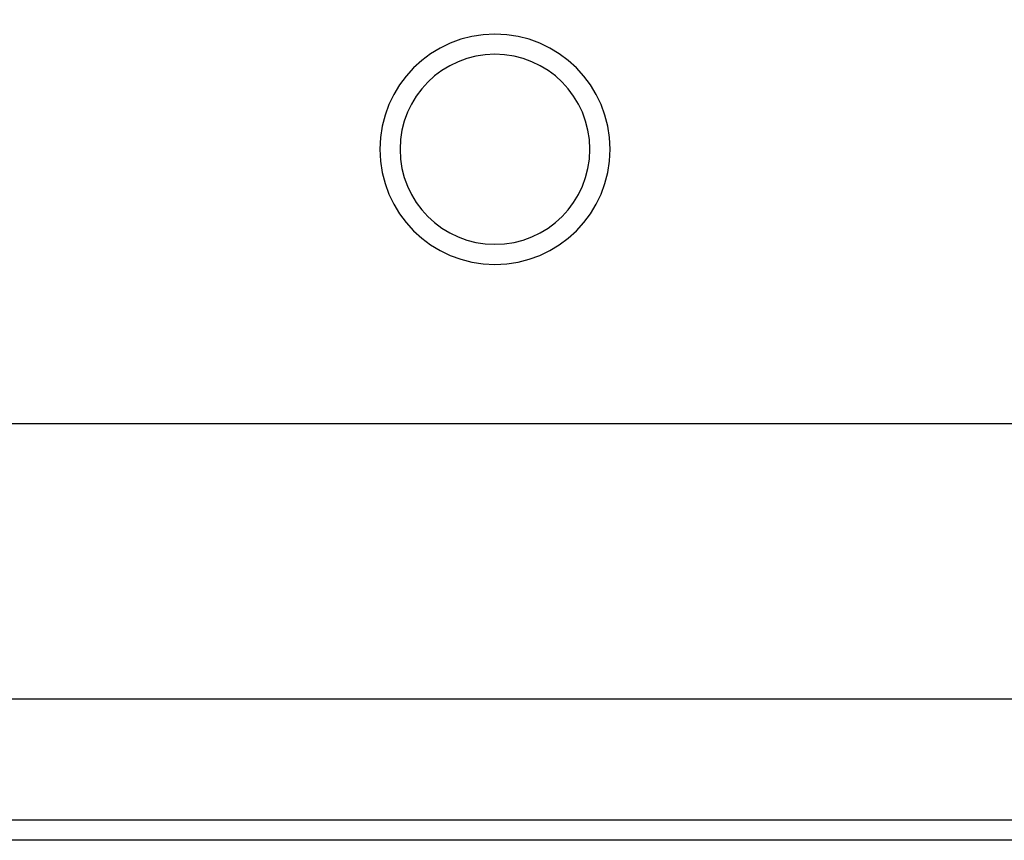
# Model space of a CAD drawing. Units: millimetres. Extents: x -35 to 173, y -229 to -184.
# Drawn here: x -17 to -15, y -209 to -207 of the extents above; entities that cross this region are included whole.
import ezdxf

# ---------------------------------------------------------------- set-up
doc = ezdxf.new("R2010")
doc.units = ezdxf.units.MM

msp = doc.modelspace()

# ---------------------------------------------------------------- linework, layer by layer
for points, knots in [([(-1.8634, -207.5947), (-1.8634, -207.5947), (-1.8634, -207.5947), (-19.6401, -207.5947), (-19.6401, -207.5947), (-19.6401, -207.5947), (-20.5995, -207.5947), (-21.3845, -206.8133), (-21.3845, -205.8582)], [0.4444444, 0.4444444, 0.4444444, 0.4444444, 0.4444445, 0.5555556, 0.5555556, 0.5555556, 0.5555556, 0.6666667, 0.6666667, 0.6666667, 0.6666667]), ([(-15.9723, -206.6377), (-15.9723, -206.6377), (-16.1285, -206.6377), (-16.2551, -206.7643), (-16.2551, -206.9205)], [0.2, 0.2, 0.2, 0.2, 0.2, 0.4, 0.4, 0.4, 0.4]), ([(-15.9723, -206.6873), (-15.9723, -206.6873), (-16.1011, -206.6873), (-16.2055, -206.7917), (-16.2055, -206.9205)], [0.2, 0.2, 0.2, 0.2, 0.2, 0.4, 0.4, 0.4, 0.4]), ([(-16.2551, -206.9205), (-16.2551, -206.9205), (-16.2551, -207.0767), (-16.1285, -207.2033), (-15.9723, -207.2033), (-15.9723, -207.2033), (-15.8161, -207.2033), (-15.6895, -207.0767), (-15.6895, -206.9205)], [0.4, 0.4, 0.4, 0.4, 0.4, 0.6, 0.6, 0.6, 0.6, 1, 1, 1, 1]), ([(-16.2055, -206.9205), (-16.2055, -206.9205), (-16.2055, -207.0493), (-16.1011, -207.1537), (-15.9723, -207.1537), (-15.9723, -207.1537), (-15.8435, -207.1537), (-15.7391, -207.0493), (-15.7391, -206.9205)], [0.4, 0.4, 0.4, 0.4, 0.4, 0.6, 0.6, 0.6, 0.6, 1, 1, 1, 1]), ([(-23.0879, -208.2695), (-23.0879, -208.2695), (-23.0629, -208.2697), (-23.0378, -208.2697), (0.3995, -208.2697)], [0.59459459, 0.59459459, 0.59459459, 0.59459459, 0.5945946, 0.62162162, 0.62162162, 0.62162162, 0.62162162]), ([(-0.7753, -208.5674), (-0.7753, -208.5674), (-0.7753, -208.5674), (-21.838, -208.5674), (-21.838, -208.5674)], [0.2, 0.2, 0.2, 0.2, 0.2, 0.4, 0.4, 0.4, 0.4]), ([(12.4745, -208.617), (12.4745, -208.617), (12.4745, -208.617), (-31.0538, -208.617), (-31.0538, -208.617)], [0.7142857, 0.7142857, 0.7142857, 0.7142857, 0.7142857, 1, 1, 1, 1])]:
    msp.add_open_spline(points, degree=3, knots=knots)
for points in [[(-15.6895, -206.9205), (-15.6895, -206.7643), (-15.8161, -206.6377), (-15.9723, -206.6377)], [(-15.7391, -206.9205), (-15.7391, -206.7917), (-15.8435, -206.6873), (-15.9723, -206.6873)]]:
    msp.add_open_spline(points, degree=3)

doc.saveas('drawing.dxf')
